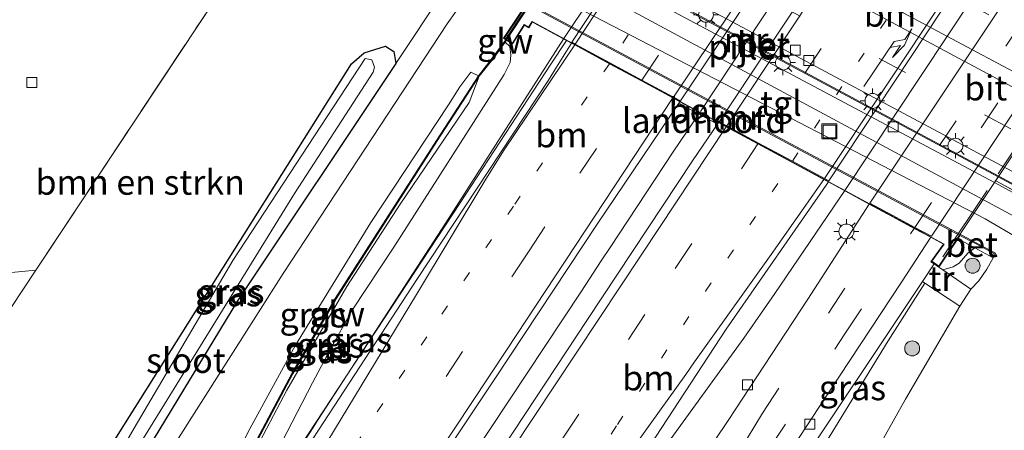
# Model space of a CAD drawing. Units: metres. Extents: x 90000 to 100001, y 393749 to 400001.
# Drawn here: x 91841 to 91939, y 393918 to 393959 of the extents above; entities that cross this region are included whole.
import ezdxf
from ezdxf.enums import TextEntityAlignment as Align

# ---------------------------------------------------------------- set-up
doc = ezdxf.new("R2010")
doc.units = ezdxf.units.M
for name, pattern in [('IE-TERREINAFSCHEIDING', [10, 8, -2]), ('VW-1-3_STREEP', [4, 1, -3]), ('VW-3-9_STREEP', [12, 3, -9])]:
    doc.linetypes.add(name, pattern=pattern)
doc.layers.get('0').update_dxf_attribs({"lineweight": 25})
for name, color, linetype, lineweight in [('B-ME-BV-GELEIDECONSTRUCTIE-GELEIDERAIL-L-B1', 213, 'BV-GELEIDERAIL', 18), ('B-ME-BV-GELEIDECONSTRUCTIE-GELEIDERAIL-L-B2', 213, 'BV-GELEIDERAIL', 18), ('B-ME-GR-BOMENSTRUIKEN-GV-B6', 93, 'Continuous', 18), ('B-ME-GR-BOOM-S-B1', 93, 'Continuous', 18), ('B-ME-GW-KRUINLIJN-L-B1', 93, 'Continuous', 18), ('B-ME-GW-TEENLIJN-L-B1', 93, 'Continuous', 18), ('B-ME-IE-GRASLAND-GV-B6', 93, 'Continuous', 18), ('B-ME-IE-INRICHTINGSELEMENT-S-B1', 253, 'Continuous', 18), ('B-ME-IE-MEUBILAIR_WEGMEUBILAIR-LICHTMAST-S-B1', 8, 'Continuous', 18), ('B-ME-IE-TERREINAFSCHEIDING-RASTERHEKWERK-L-B1', 8, 'IE-TERREINAFSCHEIDING', 18), ('B-ME-IE-TERREINAFSCHEIDING-RASTERHEKWERK-L-B2', 8, 'IE-TERREINAFSCHEIDING', 18), ('B-ME-KW-GELUIDSWERING-GV-B6', 8, 'Continuous', 18), ('B-ME-KW-GELUIDSWERING-GV-B7', 8, 'Continuous', 18), ('B-ME-KW-LANDHOOFD-GV-B6', 173, 'Continuous', 18), ('B-ME-KW-PIJLER-GV-B6', 173, 'Continuous', 18), ('B-ME-KW-SCHERM-L-B1', 8, 'Continuous', 18), ('B-ME-KW-SCHERM-L-B2', 8, 'Continuous', 18), ('B-ME-KW-VIADUCT-GV-B7', 173, 'Continuous', 18), ('B-ME-MW-MUUR-GV-B6', 8, 'IE-TERREINAFSCHEIDING-KUNSTMATIG', 18), ('B-ME-OG-BEBOUWING-GV-B6', 173, 'Continuous', 18), ('B-ME-OG-WATER-GV-B6', 153, 'Continuous', 18), ('B-ME-VH-VERH_SOORT-BETON-OVERIG-GV-B6', 8, 'IE-TERREINAFSCHEIDING-NATUURLIJK-HOUTWAL', 18), ('B-ME-VH-VERH_SOORT-BITUMEN-GV-B6', 8, 'IE-TERREINAFSCHEIDING-NATUURLIJK-HOUTWAL', 18), ('B-ME-VH-VERH_SOORT-BITUMEN-GV-B7', 8, 'Continuous', 18), ('B-ME-VH-VERH_SOORT-KLINKERS-GV-B6', 8, 'IE-TERREINAFSCHEIDING-NATUURLIJK-HOUTWAL', 18), ('B-ME-VH-VERH_SOORT-TEGELS-GV-B6', 8, 'Continuous', 18), ('B-ME-VV-KOLK-S-B1', 8, 'Continuous', 18), ('B-ME-VW-MARKERING-13STREEP-045-L-B1', 255, 'VW-1-3_STREEP', 18), ('B-ME-VW-MARKERING-13STREEP-045-L-B2', 255, 'VW-1-3_STREEP', 18), ('B-ME-VW-MARKERING-39STREEP-015-L-B1', 255, 'VW-3-9_STREEP', 18), ('B-ME-VW-MARKERING-39STREEP-015-L-B2', 255, 'VW-3-9_STREEP', 18), ('B-ME-VW-MARKERING-PIJLRE750-S-B2', 7, 'Continuous', 18), ('B-ME-VW-MARKERING-STREEP-015-L-B1', 7, 'Continuous', 18), ('B-ME-VW-MARKERING-STREEP-015-L-B2', 7, 'Continuous', 18)]:
    doc.layers.add(name, color=color, linetype=linetype, lineweight=lineweight)
doc.layers.add('B-ME-GW-INSTEEKWATERGANG-L-B1', color=10, linetype='Continuous')
doc.styles.add('NLCS-ISO', font='NLCS-ISO.TTF')
doc.linetypes.add('BV-GELEIDERAIL', pattern='A,10,-3,[108,NLCS.SHX,S=1,R=0,X=0,Y=0],-3', length=16)
doc.linetypes.add('IE-TERREINAFSCHEIDING-KUNSTMATIG', pattern='A,4,[82,NLCS.SHX,S=0.75,R=90,X=0,Y=0],4,-2', length=10)
doc.linetypes.add('IE-TERREINAFSCHEIDING-NATUURLIJK-HOUTWAL', pattern='A,7,-1.5,[67,NLCS.SHX,S=0.75,R=45,X=0,Y=0],-1.5,7,-1.5,[70,NLCS.SHX,S=0.75,R=0,X=0,Y=0],-1.5', length=20)

# ---------------------------------------------------------------- blocks, each defined once
blk = doc.blocks.new('pijlr')
for p, q in [((0, 0, 0.1), (5.45, 0, 0.1)), ((5.45, -0.75, 0.1), (4.7, 0, 0.1)), ((6.2, -0.75, 0.1), (5.45, 0, 0.1)), ((4, -0.75, 0.1), (5.45, -0.75, 0.1)), ((5.7, -1.05, 0.1), (4, -0.75, 0.1)), ((7.5, -0.75, 0.1), (5.7, -1.05, 0.1)), ((7.5, -0.75, 0.1), (6.2, -0.75, 0.1))]:
    blk.add_line(p, q)
blk = doc.blocks.new('boom')
h = blk.add_hatch(color=256)
edge = h.paths.add_edge_path()
edge.add_arc((0, 0), 0.75, 0, 360)
blk.add_circle((0, 0), 0.75)
blk = doc.blocks.new('lantaarnpaal')
for p, q in [((0, 0.75), (0, 1.25)), ((-0.75, 0), (-1.25, 0)), ((-0.884, 0.884), (-0.53, 0.53)), ((0.53, 0.53), (0.884, 0.884)), ((0.75, 0), (1.25, 0)), ((-0.53, -0.53), (-0.884, -0.884)), ((0, -0.75), (0, -1.25)), ((0.53, -0.53), (0.884, -0.884))]:
    blk.add_line(p, q)
blk.add_circle((0, 0), 0.75)
blk = doc.blocks.new('kolk')
blk.add_lwpolyline([(-0.5, -0.5), (0.5, -0.5), (0.5, 0.5), (-0.5, 0.5)], close=True)
blk = doc.blocks.new('put')
for p, q in [((0.75, 0.75), (-0.75, 0.75)), ((-0.75, 0.75), (-0.75, -0.75)), ((0.75, -0.75), (0.75, 0.75)), ((-0.75, -0.75), (0.75, -0.75))]:
    blk.add_line(p, q)
blk.add_lwpolyline([(-0.625, 0.625), (0.625, 0.625), (0.625, -0.625), (-0.625, -0.625)], close=True)

msp = doc.modelspace()

# ---------------------------------------------------------------- linework, layer by layer
at = {"layer": 'B-ME-BV-GELEIDECONSTRUCTIE-GELEIDERAIL-L-B1'}
msp.add_line((91916.367, 393931.542, 7.69), (91923.392, 393941.901, 7.754), dxfattribs=at)
for points in [[(91895.193, 393957.123, 7.819), (91889.086, 393947.627, 7.854), (91883.333, 393938.637, 7.861), (91870.526, 393918.925, 7.809), (91870.014, 393918.137, 7.806), (91866.862, 393913.285, 7.786), (91848.866, 393885.223, 7.642), (91833.795, 393861.666, 7.491)], [(91896.9419, 393931.7929, 7.91), (91898.9286, 393934.8216, 7.9299), (91899.8449, 393936.1838, 7.939), (91906.1593, 393945.7768, 7.9892), (91908.8368, 393949.6996, 8.01)], [(91873.7578, 393896.9187, 7.672), (91887.8329, 393918.0218, 7.823), (91896.9419, 393931.7929, 7.91)], [(91916.367, 393931.542, 7.69), (91913.238, 393927.062, 7.729), (91902.295, 393912.005, 7.729), (91890.783, 393895.685, 7.743), (91877.886, 393877.014, 7.563), (91866.495, 393860.524, 7.49), (91853.977, 393841.662, 7.464), (91839.973, 393820.563, 7.335), (91827.119, 393801.18, 7.3), (91815.516, 393783.849, 7.185)]]:
    msp.add_polyline3d(points, dxfattribs=at)
at = {"layer": 'B-ME-BV-GELEIDECONSTRUCTIE-GELEIDERAIL-L-B2'}
for p, q in [((91914.832, 393986.641, 8.063), (91895.193, 393957.123, 7.819)), ((91928.3874, 393979.3049, 8.274), (91908.8955, 393949.7906, 8.01)), ((91923.392, 393941.901, 7.754), (91943.071, 393971.486, 7.944))]:
    msp.add_line(p, q, dxfattribs=at)
at = {"layer": 'B-ME-GR-BOMENSTRUIKEN-GV-B6'}
for points in [[(91835.785, 393988.038, 4.647), (91867.053, 393970.706, 4.65), (91876.205, 393970.327, 4.697), (91884.303, 393965.765, 4.593), (91883.221, 393962.025, 4.539), (91878.321, 393954.626, 4.497), (91878.113, 393955.835, 4.503), (91877.269, 393956.359, 4.413), (91875.137, 393955.695, 4.536), (91873.869, 393954.578, 4.521), (91850.431, 393917.405, 4.647), (91845.191, 393908.961, 4.809), (91845.408, 393908.241, 4.86), (91845.873, 393907.769, 4.869), (91846.634, 393907.242, 4.692), (91844.387, 393903.585, 4.692), (91840.731, 393905.412, 4.658), (91841.639, 393907.274, 4.658), (91828.641, 393913.399, 4.571)], [(91834.588, 393922.459, 4.667), (91842.173, 393933.896, 4.739), (91862.663, 393964.795, 4.667), (91841.401, 393974.669, 4.626), (91842.956, 393977.902, 4.598), (91832.34, 393983.008, 4.688)]]:
    msp.add_polyline3d(points, dxfattribs=at)
at = {"layer": 'B-ME-GW-INSTEEKWATERGANG-L-B1'}
msp.add_polyline3d([(91846.634, 393907.242, 4.692), (91845.873, 393907.769, 4.869), (91845.408, 393908.241, 4.86), (91845.191, 393908.961, 4.809), (91850.431, 393917.405, 4.647), (91873.869, 393954.578, 4.521), (91875.137, 393955.695, 4.536), (91877.269, 393956.359, 4.413), (91878.113, 393955.835, 4.503), (91878.321, 393954.626, 4.497), (91862.432, 393930.829, 4.596), (91850.342, 393910.938, 4.833), (91848.292, 393907.412, 4.908), (91847.77, 393907.165, 4.908), (91846.634, 393907.242, 4.692)], dxfattribs=at)
at = {"layer": 'B-ME-GW-KRUINLIJN-L-B1'}
for points in [[(91886.613, 393953.396, 8.634), (91885.852, 393953.753, 8.537), (91884.747, 393952.268, 8.236), (91883.603, 393950.476, 8.295), (91875.794, 393938.669, 8.255), (91868.24, 393926.374, 8.282), (91863.666, 393917.986, 8.2), (91854.597, 393899.932, 8.198), (91854.381, 393898.291, 8.09)], [(91867.375, 393921.863, 8.55), (91873.411, 393932.271, 8.606), (91878.754, 393940.5, 8.606), (91885.687, 393950.716, 8.549), (91886.694, 393953.338, 8.695)], [(91933.231, 393933.914, 6.5), (91934.256, 393934.242, 6.191), (91934.86, 393934.595, 6.041), (91935.722, 393935.596, 6.041), (91936.437, 393936.144, 5.748)], [(91931.426, 393932.587, 7.16), (91927.747, 393926.799, 7.127), (91919.16, 393912.839, 6.826), (91918.41, 393911.675, 5.92)], [(91854.482, 393898.266, 8.151), (91855.054, 393898.638, 8.231), (91856.539, 393901.28, 8.306), (91860.631, 393909.043, 8.405), (91867.375, 393921.863, 8.55)]]:
    msp.add_polyline3d(points, dxfattribs=at)
at = {"layer": 'B-ME-GW-TEENLIJN-L-B1'}
for points in [[(91886.204, 393961.948, 4.607), (91885.259, 393960.953, 4.667), (91884.385, 393959.873, 4.736), (91883.476, 393958.583, 4.736), (91867.004, 393933.57, 4.736), (91855.811, 393915.94, 5.228), (91854.673, 393913.739, 5.246), (91854.344, 393912.913, 5.07), (91852.672, 393908.713, 4.949), (91850.832, 393904.286, 5.231)], [(91889.301, 393956.773, 7.227), (91889.77, 393956.331, 7.239), (91889.874, 393955.464, 7.239), (91889.783, 393954.707, 7.218)], [(91889.783, 393954.707, 7.218), (91889.199, 393953.529, 7.17), (91878.125, 393936.199, 7.158), (91873.949, 393929.87, 7.14), (91871.697, 393925.86, 7.107), (91869.952, 393922.601, 7.095), (91865.324, 393913.691, 7.065), (91855.683, 393896.996, 6.978)], [(91938.284, 393935.132, 4.712), (91937.635, 393933.997, 4.674), (91936.827, 393932.825, 4.714), (91936.048, 393931.987, 4.649)], [(91923.252, 393884.119, 4.706), (91921.051, 393883.493, 4.793), (91919.593, 393883.401, 4.874), (91916.807, 393883.72, 4.926), (91913.619, 393885.601, 5.056), (91911.965, 393888.088, 5.076), (91911.929, 393891.587, 5.072), (91912.739, 393895.135, 5.103), (91915.2, 393899.63, 5.097), (91918.282, 393903.777, 4.971), (91924.222, 393911.604, 4.949), (91929.466, 393920.971, 4.709), (91934.926, 393930.283, 4.637)]]:
    msp.add_polyline3d(points, dxfattribs=at)
at = {"layer": 'B-ME-IE-GRASLAND-GV-B6'}
for points in [[(91839.547, 393881.542, 4.67), (91842.897, 393887.938, 4.688), (91846.349, 393894.923, 4.625), (91848.491, 393899.337, 4.661), (91848.658, 393900.605, 4.661), (91848.454, 393901.227, 4.661), (91847.815, 393901.872, 4.661), (91844.387, 393903.585, 4.692), (91846.634, 393907.242, 4.692), (91847.77, 393907.165, 4.908), (91848.292, 393907.412, 4.908), (91850.342, 393910.938, 4.833), (91862.432, 393930.829, 4.596), (91878.321, 393954.626, 4.497), (91883.221, 393962.025, 4.539), (91884.303, 393965.765, 4.593), (91876.205, 393970.327, 4.697), (91867.053, 393970.706, 4.65), (91835.785, 393988.038, 4.647)], [(91924.222, 393911.604, 4.949), (91929.466, 393920.971, 4.709), (91934.926, 393930.283, 4.637), (91936.048, 393931.987, 4.649), (91936.827, 393932.825, 4.714), (91937.635, 393933.997, 4.674), (91938.284, 393935.132, 4.712), (91938.476, 393935.501, 4.674), (91938.523, 393935.589, 4.744), (91889.725, 393961.662, 4.61)], [(91892.568, 393962.32, 4.479), (91937.487, 393939.054, 4.486), (91945.252, 393934.501, 4.51)], [(91884.385, 393959.873, 4.736), (91883.476, 393958.583, 4.736), (91867.004, 393933.57, 4.736), (91855.811, 393915.94, 5.228), (91854.673, 393913.739, 5.246), (91854.344, 393912.913, 5.07), (91852.672, 393908.713, 4.949), (91850.832, 393904.286, 5.231), (91848.767, 393899.069, 4.812), (91848.386, 393898.248, 4.811), (91844.867, 393891.579, 4.815), (91839.723, 393881.255, 4.808)], [(91855.811, 393915.94, 5.228), (91867.004, 393933.57, 4.736), (91883.476, 393958.583, 4.736), (91884.385, 393959.873, 4.736)], [(91891.28, 393960.357, 6.281), (91889.141, 393957.144, 7.144), (91889.354, 393957.006, 7.203)], [(91889.443, 393956.957, 7.258), (91890.043, 393956.581, 7.108), (91891.228, 393958.456, 7.207), (91891.66, 393958.2, 7.042), (91892.009, 393958.78, 6.953), (91892.156, 393958.704, 7.028), (91895.442, 393956.932, 7.062), (91893.867, 393954.564, 7.066), (91884.775, 393940.65, 7.071), (91867.199, 393913.938, 7.011)], [(91889.354, 393957.006, 7.203), (91889.22, 393956.832, 7.166), (91887.998, 393955.142, 7.793), (91886.613, 393953.396, 8.634), (91885.852, 393953.753, 8.537), (91884.747, 393952.268, 8.236), (91883.603, 393950.476, 8.295), (91875.794, 393938.669, 8.255), (91868.24, 393926.374, 8.282), (91863.666, 393917.986, 8.2), (91854.597, 393899.932, 8.198)], [(91860.631, 393909.043, 8.405), (91867.375, 393921.863, 8.55), (91873.411, 393932.271, 8.606), (91878.754, 393940.5, 8.606), (91885.687, 393950.716, 8.549), (91886.694, 393953.338, 8.695), (91888.076, 393955.08, 7.854), (91889.301, 393956.773, 7.227), (91889.77, 393956.331, 7.239), (91889.874, 393955.464, 7.239), (91889.783, 393954.707, 7.218), (91889.199, 393953.529, 7.17), (91878.125, 393936.199, 7.158), (91873.949, 393929.87, 7.14), (91871.697, 393925.86, 7.107), (91869.952, 393922.601, 7.095), (91865.324, 393913.691, 7.065)], [(91865.324, 393913.691, 7.065), (91869.952, 393922.601, 7.095), (91871.697, 393925.86, 7.107), (91873.949, 393929.87, 7.14), (91878.125, 393936.199, 7.158), (91889.199, 393953.529, 7.17), (91889.783, 393954.707, 7.218), (91889.874, 393955.464, 7.239), (91889.77, 393956.331, 7.239), (91889.301, 393956.773, 7.227), (91889.443, 393956.957, 7.258)], [(91846.634, 393907.242, 4.692), (91845.873, 393907.769, 4.869), (91845.408, 393908.241, 4.86), (91845.191, 393908.961, 4.809), (91850.431, 393917.405, 4.647), (91873.869, 393954.578, 4.521), (91875.137, 393955.695, 4.536), (91877.269, 393956.359, 4.413), (91878.113, 393955.835, 4.503), (91878.321, 393954.626, 4.497), (91862.432, 393930.829, 4.596), (91850.342, 393910.938, 4.833), (91848.292, 393907.412, 4.908), (91847.77, 393907.165, 4.908), (91846.634, 393907.242, 4.692)], [(91847.362, 393909.956, 4.062), (91847.191, 393909.522, 4.062), (91846.863, 393908.401, 4.062), (91846.768, 393908.206, 4.062), (91846.844, 393907.955, 4.062), (91847.252, 393907.923, 4.062), (91847.698, 393908.154, 4.062), (91852.706, 393916.604, 4.062), (91868.152, 393941.587, 4.062), (91876.032, 393953.752, 4.062), (91876.186, 393954.264, 4.062), (91875.92, 393954.999, 4.062), (91875.249, 393955.109, 4.062), (91861.943, 393934.869, 4.062), (91852.037, 393918.048, 4.062), (91847.362, 393909.956, 4.062)], [(91886.613, 393953.396, 8.634), (91882.397, 393946.908, 8.771), (91872.227, 393931.052, 8.634), (91867.888, 393923.537, 8.561), (91860.848, 393910.294, 8.471), (91854.381, 393898.291, 8.09), (91854.597, 393899.932, 8.198), (91863.666, 393917.986, 8.2), (91868.24, 393926.374, 8.282), (91875.794, 393938.669, 8.255), (91883.603, 393950.476, 8.295), (91884.747, 393952.268, 8.236), (91885.852, 393953.753, 8.537), (91886.613, 393953.396, 8.634)], [(91854.482, 393898.266, 8.151), (91860.943, 393910.258, 8.532), (91867.982, 393923.498, 8.622), (91872.316, 393931.006, 8.695), (91882.484, 393946.857, 8.832), (91886.694, 393953.338, 8.695), (91885.687, 393950.716, 8.549), (91878.754, 393940.5, 8.606), (91873.411, 393932.271, 8.606), (91867.375, 393921.863, 8.55), (91860.631, 393909.043, 8.405), (91856.539, 393901.28, 8.306), (91855.054, 393898.638, 8.231), (91854.482, 393898.266, 8.151)], [(91906.735, 393950.637, 7.198), (91910.615, 393948.544, 7.254), (91908.15, 393944.965, 7.256), (91897.486, 393928.863, 7.2), (91884.968, 393909.888, 7.156), (91873.351, 393892.313, 7.016), (91860.162, 393872.523, 6.976), (91848.185, 393854.549, 6.938), (91835.173, 393834.976, 6.831), (91821.984, 393814.709, 6.772), (91807.454, 393792.947, 6.574), (91804.501, 393796.269, 6.541), (91814.616, 393811.305, 6.74), (91826.543, 393829.448, 6.767), (91837.554, 393846.101, 6.86), (91850.154, 393865.372, 6.985), (91863.292, 393885.188, 7.035), (91876.269, 393905.05, 7.163), (91888.248, 393923.013, 7.21), (91898.515, 393938.498, 7.299), (91906.735, 393950.637, 7.198)], [(91834.588, 393922.459, 4.667), (91801.74, 393938.047, 4.649), (91808.393, 393947.978, 4.649), (91829.174, 393938.021, 4.693), (91825.618, 393930.784, 4.641), (91834.756, 393926.294, 4.85), (91838.312, 393933.531, 4.777), (91842.173, 393933.896, 4.739), (91834.588, 393922.459, 4.667)], [(91833.459, 393812.123, 6.549), (91848.571, 393834.767, 6.573), (91862.454, 393855.923, 6.736), (91877.298, 393877.664, 6.808), (91889.477, 393895.847, 6.855), (91899.685, 393910.014, 6.929), (91911.465, 393927.969, 7.003), (91921.737, 393942.739, 7.065), (91925.85, 393940.519, 7.113), (91919.684, 393930.994, 6.8), (91911.674, 393918.813, 6.527), (91898.569, 393899.349, 6.191), (91889.911, 393886.244, 5.933), (91883.11, 393876.042, 5.675), (91873.854, 393861.969, 5.535), (91863.878, 393846.944, 5.366), (91854.509, 393832.8, 5.207), (91844.831, 393818.158, 5.187), (91831.721, 393798.505, 5.142)], [(91932.829, 393934.189, 6.996), (91934.726, 393937.044, 5.959), (91934.869, 393936.97, 5.827), (91936.437, 393936.144, 5.748), (91935.722, 393935.596, 6.041), (91934.86, 393934.595, 6.041), (91934.256, 393934.242, 6.191), (91933.231, 393933.914, 6.5), (91932.829, 393934.189, 6.996)], [(91936.437, 393936.144, 5.748), (91938.284, 393935.132, 4.712), (91937.635, 393933.997, 4.674), (91936.827, 393932.825, 4.714), (91936.048, 393931.987, 4.649), (91933.231, 393933.914, 6.5), (91934.256, 393934.242, 6.191), (91934.86, 393934.595, 6.041), (91935.722, 393935.596, 6.041), (91936.437, 393936.144, 5.748)], [(91918.41, 393911.675, 5.92), (91917.269, 393911.515, 6.501), (91916.883, 393911.459, 6.483), (91917.557, 393912.387, 6.719), (91931.172, 393932.754, 7.145), (91931.426, 393932.587, 7.16), (91927.747, 393926.799, 7.127), (91919.16, 393912.839, 6.826), (91918.41, 393911.675, 5.92)], [(91919.16, 393912.839, 6.826), (91927.747, 393926.799, 7.127), (91931.426, 393932.587, 7.16), (91934.926, 393930.283, 4.637), (91929.466, 393920.971, 4.709), (91924.222, 393911.604, 4.949)]]:
    msp.add_polyline3d(points, dxfattribs=at)
at = {"layer": 'B-ME-IE-TERREINAFSCHEIDING-RASTERHEKWERK-L-B1'}
for points in [[(91841.401, 393974.669, 4.626), (91862.663, 393964.795, 4.667), (91842.173, 393933.896, 4.739), (91834.588, 393922.459, 4.667), (91801.74, 393938.047, 4.649)], [(91938.526, 393942.861, 4.269), (91938.538, 393942.855, 4.269), (91975.568, 393922.741, 4.211)]]:
    msp.add_polyline3d(points, dxfattribs=at)
at = {"layer": 'B-ME-IE-TERREINAFSCHEIDING-RASTERHEKWERK-L-B2'}
msp.add_line((91933.238, 393935.228, 7.122), (91954.635, 393967.431, 7.265), dxfattribs=at)
at = {"layer": 'B-ME-KW-GELUIDSWERING-GV-B6'}
for points in [[(91837.131, 393870.732, 7.384), (91845.548, 393883.463, 7.622), (91849.165, 393889.205, 7.969), (91851.78, 393893.735, 7.859), (91853.112, 393895.419, 6.917), (91853.54, 393896.071, 6.931), (91853.566, 393896.138, 6.966), (91854.381, 393898.291, 8.09), (91860.848, 393910.294, 8.471), (91867.888, 393923.537, 8.561), (91872.227, 393931.052, 8.634), (91882.397, 393946.908, 8.771), (91886.613, 393953.396, 8.634), (91887.998, 393955.142, 7.793), (91889.22, 393956.832, 7.166), (91889.354, 393957.006, 7.203)], [(91889.354, 393957.006, 7.203), (91889.443, 393956.957, 7.258), (91889.301, 393956.773, 7.227), (91888.076, 393955.08, 7.854), (91886.694, 393953.338, 8.695), (91882.484, 393946.857, 8.832), (91872.316, 393931.006, 8.695), (91867.982, 393923.498, 8.622), (91860.943, 393910.258, 8.532), (91854.482, 393898.266, 8.151), (91853.646, 393896.058, 6.992), (91853.188, 393895.353, 6.978), (91851.865, 393893.68, 7.92), (91849.255, 393889.16, 8.03), (91845.634, 393883.41, 7.683), (91837.217, 393870.68, 7.445)]]:
    msp.add_polyline3d(points, dxfattribs=at)
at = {"layer": 'B-ME-KW-GELUIDSWERING-GV-B7'}
msp.add_polyline3d([(91911.725, 393990.817, 7.41), (91911.809, 393990.761, 7.41), (91889.494, 393957.084, 7.95), (91889.41, 393957.14, 7.95), (91911.725, 393990.817, 7.41)], dxfattribs=at)
at = {"layer": 'B-ME-KW-LANDHOOFD-GV-B6'}
for points in [[(91891.45, 393960.613, 6.212), (91934.951, 393937.384, 5.836), (91934.726, 393937.044, 5.959), (91932.829, 393934.189, 6.996), (91932.347, 393934.519, 7.157), (91932.026, 393934.737, 6.981), (91933.295, 393936.502, 7.028), (91932.014, 393937.193, 6.924), (91930.363, 393938.084, 6.974), (91928.143, 393939.282, 7.043), (91925.85, 393940.519, 7.113), (91921.737, 393942.739, 7.065), (91921.288, 393942.981, 7.092), (91918.074, 393944.715, 7.145), (91914.663, 393946.556, 7.201), (91911.482, 393948.272, 7.253), (91910.714, 393948.687, 7.254), (91906.832, 393950.781, 7.197), (91906.127, 393951.162, 7.189), (91902.966, 393952.868, 7.261), (91899.752, 393954.602, 7.113), (91896.273, 393956.479, 7.071), (91895.94, 393956.659, 7.068), (91895.442, 393956.932, 7.062), (91892.156, 393958.704, 7.028), (91892.009, 393958.78, 6.953), (91891.66, 393958.2, 7.042), (91891.228, 393958.456, 7.207), (91890.043, 393956.581, 7.108), (91889.443, 393956.957, 7.258), (91889.354, 393957.006, 7.203)], [(91889.354, 393957.006, 7.203), (91889.141, 393957.144, 7.144), (91891.28, 393960.357, 6.281)]]:
    msp.add_polyline3d(points, dxfattribs=at)
at = {"layer": 'B-ME-KW-PIJLER-GV-B6'}
for points in [[(91943.642, 393950.437, 2.406), (91934.381, 393955.374, 2.274), (91925.329, 393960.229, 2.19), (91917.684, 393964.283, 2.212), (91908.087, 393969.422, 2.349), (91900.101, 393973.713, 2.53), (91900.901, 393974.916, 2.546), (91908.798, 393970.71, 2.346), (91918.475, 393965.494, 2.198), (91925.868, 393961.54, 2.193), (91935.139, 393956.569, 2.279), (91944.45, 393951.625, 2.41), (91943.642, 393950.437, 2.406)], [(91895.356, 393966.526, 4.486), (91938.788, 393943.245, 4.466), (91938.526, 393942.861, 4.269), (91938.414, 393942.697, 4.451), (91894.837, 393965.899, 4.483), (91895.05, 393966.157, 4.368), (91895.356, 393966.526, 4.486)]]:
    msp.add_polyline3d(points, dxfattribs=at)
at = {"layer": 'B-ME-KW-SCHERM-L-B1'}
msp.add_line((91889.342, 393956.916, 11.646), (91889.26, 393956.803, 11.646), dxfattribs=at)
msp.add_polyline3d([(91889.26, 393956.803, 11.646), (91888.037, 393955.111, 11.646), (91886.653, 393953.367, 11.481), (91878.753, 393941.135, 11.531), (91872.271, 393931.029, 10.632), (91867.934, 393923.517, 10.799), (91860.895, 393910.276, 10.99), (91854.431, 393898.279, 10.949), (91853.593, 393896.064, 11.048)], dxfattribs=at)
at = {"layer": 'B-ME-KW-SCHERM-L-B2'}
msp.add_line((91911.767, 393990.789, 7.506), (91889.452, 393957.112, 11.646), dxfattribs=at)
at = {"layer": 'B-ME-KW-VIADUCT-GV-B7'}
msp.add_polyline3d([(91890.028, 393956.649, 7.108), (91889.211, 393957.159, 7.091), (91911.695, 393990.941, 7.408), (91912.156, 393990.652, 7.412), (91911.23, 393989.226, 7.42), (91911.67, 393988.941, 7.334), (91911.394, 393988.49, 7.271), (91951.712, 393966.848, 7.144), (91952.295, 393967.711, 7.174), (91953.666, 393966.789, 7.253), (91954.609, 393968.096, 7.233), (91955.069, 393967.764, 7.238), (91932.836, 393934.29, 6.985), (91932.131, 393934.798, 6.981), (91933.365, 393936.52, 7.028), (91891.99, 393958.846, 6.953), (91891.643, 393958.268, 7.042), (91891.211, 393958.524, 7.207), (91890.028, 393956.649, 7.108)], dxfattribs=at)
at = {"layer": 'B-ME-MW-MUUR-GV-B6'}
for points in [[(91889.548, 393969.749, 2.651), (91939.204, 393943.135, 2.289), (91963.819, 393929.913, 2.973), (91963.918, 393930.098, 2.984), (91964.082, 393930.437, 3.082), (91964.751, 393930.084, 3.06), (91964.505, 393929.544, 2.992), (91975.958, 393923.392, 3.31), (91975.907, 393923.305, 4.353), (91964.458, 393929.455, 4.382), (91964.366, 393929.505, 4.382), (91964.621, 393930.04, 4.03), (91964.127, 393930.3, 4.03), (91963.871, 393929.771, 4.383), (91963.779, 393929.82, 4.383), (91938.788, 393943.245, 4.466), (91895.356, 393966.526, 4.486)], [(91934.951, 393937.384, 5.836), (91891.45, 393960.613, 6.212), (91889.678, 393961.574, 6.212), (91887.161, 393962.908, 6.212), (91887.207, 393962.997, 4.582), (91889.725, 393961.662, 4.61), (91938.523, 393935.589, 4.744), (91938.476, 393935.501, 4.674), (91936.441, 393936.588, 5.862), (91934.951, 393937.384, 5.836)]]:
    msp.add_polyline3d(points, dxfattribs=at)
at = {"layer": 'B-ME-OG-BEBOUWING-GV-B6'}
msp.add_polyline3d([(91932.829, 393934.189, 6.996), (91933.231, 393933.914, 6.5), (91936.048, 393931.987, 4.649), (91934.926, 393930.283, 4.637), (91931.426, 393932.587, 7.16), (91931.172, 393932.754, 7.145), (91932.347, 393934.519, 7.157), (91932.829, 393934.189, 6.996)], dxfattribs=at)
at = {"layer": 'B-ME-OG-WATER-GV-B6'}
msp.add_polyline3d([(91847.698, 393908.154, 4.062), (91847.252, 393907.923, 4.062), (91846.844, 393907.955, 4.062), (91846.768, 393908.206, 4.062), (91846.863, 393908.401, 4.062), (91847.191, 393909.522, 4.062), (91847.362, 393909.956, 4.062), (91852.037, 393918.048, 4.062), (91861.943, 393934.869, 4.062), (91875.249, 393955.109, 4.062), (91875.92, 393954.999, 4.062), (91876.186, 393954.264, 4.062), (91876.032, 393953.752, 4.062), (91868.152, 393941.587, 4.062), (91852.706, 393916.604, 4.062), (91847.698, 393908.154, 4.062)], dxfattribs=at)
at = {"layer": 'B-ME-VH-VERH_SOORT-BETON-OVERIG-GV-B6'}
for points in [[(91976.524, 393924.331, 3.402), (91975.958, 393923.392, 3.31), (91964.505, 393929.544, 2.992), (91964.751, 393930.084, 3.06), (91964.082, 393930.437, 3.082), (91963.918, 393930.098, 2.984), (91963.819, 393929.913, 2.973), (91939.204, 393943.135, 2.289), (91889.548, 393969.749, 2.651), (91874.948, 393977.509, 3.001), (91875.226, 393977.938, 2.989), (91874.647, 393978.276, 3.048), (91874.387, 393977.807, 3.014), (91873.852, 393978.092, 3.027), (91855.737, 393987.82, 3.69), (91841.002, 393995.68, 3.975), (91841.605, 393996.548, 3.888), (91852.215, 393990.82, 3.624), (91869.977, 393981.276, 3.2), (91884.441, 393973.561, 2.688), (91940.671, 393943.541, 2.29), (91957.051, 393934.713, 2.778), (91970.202, 393927.724, 3.195), (91976.524, 393924.331, 3.402)], [(91833.479, 393861.216, 6.746), (91851.817, 393889.688, 6.864), (91854.679, 393894.201, 6.873), (91854.84, 393894.454, 6.873), (91855.205, 393895.029, 6.895), (91855.376, 393895.299, 6.906), (91867.199, 393913.938, 7.011), (91884.775, 393940.65, 7.071), (91893.867, 393954.564, 7.066), (91895.442, 393956.932, 7.062), (91895.94, 393956.659, 7.068)], [(91895.94, 393956.659, 7.068), (91894.44, 393954.257, 7.101), (91893.631, 393952.957, 7.103), (91880.477, 393933.061, 7.005), (91869.501, 393916.231, 6.956), (91856.301, 393895.556, 6.871), (91851.885, 393888.624, 6.854), (91839.823, 393869.675, 6.766)], [(91906.832, 393950.781, 7.197), (91910.714, 393948.687, 7.254), (91910.615, 393948.544, 7.254), (91906.735, 393950.637, 7.198), (91906.832, 393950.781, 7.197)], [(91938.526, 393942.861, 4.269), (91938.538, 393942.855, 4.269), (91975.568, 393922.741, 4.211), (91975.46, 393922.561, 4.46), (91938.414, 393942.697, 4.451), (91938.526, 393942.861, 4.269)], [(91938.526, 393942.861, 4.269), (91938.788, 393943.245, 4.466), (91963.779, 393929.82, 4.383), (91963.871, 393929.771, 4.383), (91964.127, 393930.3, 4.03), (91964.621, 393930.04, 4.03), (91964.366, 393929.505, 4.382), (91964.458, 393929.455, 4.382), (91975.907, 393923.305, 4.353), (91975.568, 393922.741, 4.211), (91938.538, 393942.855, 4.269), (91938.526, 393942.861, 4.269)], [(91934.726, 393937.044, 5.959), (91934.951, 393937.384, 5.836), (91936.441, 393936.588, 5.862), (91938.476, 393935.501, 4.674), (91938.284, 393935.132, 4.712), (91936.437, 393936.144, 5.748), (91934.869, 393936.97, 5.827), (91934.726, 393937.044, 5.959)]]:
    msp.add_polyline3d(points, dxfattribs=at)
at = {"layer": 'B-ME-VH-VERH_SOORT-BITUMEN-GV-B6'}
for points in [[(91981.159, 393932.041, 3.46), (91974.221, 393935.747, 3.253), (91958.159, 393944.354, 2.803), (91944.45, 393951.625, 2.41), (91935.139, 393956.569, 2.279), (91925.868, 393961.54, 2.193), (91918.475, 393965.494, 2.198), (91908.798, 393970.71, 2.346), (91900.901, 393974.916, 2.546), (91893.351, 393978.939, 2.75), (91870.831, 393990.946, 3.383), (91846.608, 394003.865, 4.142), (91848.841, 394007.13, 3.998), (91850.973, 394010.248, 4.061), (91866.085, 394002.128, 3.463), (91886.344, 393991.264, 2.889), (91902.497, 393982.712, 2.436), (91948.961, 393957.861, 2.256), (91969.339, 393946.881, 2.866), (91985.042, 393938.492, 3.456), (91983.074, 393935.221, 3.374), (91981.159, 393932.041, 3.46)], [(91976.524, 393924.331, 3.402), (91970.202, 393927.724, 3.195), (91957.051, 393934.713, 2.778), (91940.671, 393943.541, 2.29), (91884.441, 393973.561, 2.688), (91869.977, 393981.276, 3.2), (91852.215, 393990.82, 3.624), (91841.605, 393996.548, 3.888), (91843.67, 393999.569, 4.019), (91845.867, 394002.781, 4.148), (91860.682, 393994.882, 3.686), (91875.015, 393987.19, 3.233), (91891.893, 393978.104, 2.776), (91900.101, 393973.713, 2.53), (91908.087, 393969.422, 2.349), (91917.684, 393964.283, 2.212), (91925.329, 393960.229, 2.19), (91934.381, 393955.374, 2.274), (91943.642, 393950.437, 2.406), (91957.54, 393943.052, 2.765), (91980.391, 393930.76, 3.521), (91978.473, 393927.571, 3.362), (91976.524, 393924.331, 3.402)], [(91895.94, 393956.659, 7.068), (91896.273, 393956.479, 7.071), (91899.752, 393954.602, 7.113), (91902.966, 393952.868, 7.261), (91906.127, 393951.162, 7.189), (91906.832, 393950.781, 7.197), (91906.735, 393950.637, 7.198), (91898.515, 393938.498, 7.299), (91888.248, 393923.013, 7.21), (91876.269, 393905.05, 7.163), (91863.292, 393885.188, 7.035), (91850.154, 393865.372, 6.985), (91837.554, 393846.101, 6.86)], [(91839.823, 393869.675, 6.766), (91851.885, 393888.624, 6.854), (91856.301, 393895.556, 6.871), (91869.501, 393916.231, 6.956), (91880.477, 393933.061, 7.005), (91893.631, 393952.957, 7.103), (91894.44, 393954.257, 7.101), (91895.94, 393956.659, 7.068)], [(91910.615, 393948.544, 7.254), (91910.714, 393948.687, 7.254), (91911.482, 393948.272, 7.253), (91914.663, 393946.556, 7.201), (91918.074, 393944.715, 7.145), (91921.288, 393942.981, 7.092), (91921.737, 393942.739, 7.065), (91911.465, 393927.969, 7.003), (91899.685, 393910.014, 6.929), (91889.477, 393895.847, 6.855), (91877.298, 393877.664, 6.808), (91862.454, 393855.923, 6.736), (91848.571, 393834.767, 6.573), (91833.459, 393812.123, 6.549)], [(91835.173, 393834.976, 6.831), (91848.185, 393854.549, 6.938), (91860.162, 393872.523, 6.976), (91873.351, 393892.313, 7.016), (91884.968, 393909.888, 7.156), (91897.486, 393928.863, 7.2), (91908.15, 393944.965, 7.256), (91910.615, 393948.544, 7.254)], [(91898.569, 393899.349, 6.191), (91911.674, 393918.813, 6.527), (91919.684, 393930.994, 6.8), (91925.85, 393940.519, 7.113), (91928.143, 393939.282, 7.043), (91930.363, 393938.084, 6.974), (91932.014, 393937.193, 6.924), (91929.074, 393932.695, 6.813), (91920.766, 393920.129, 6.672), (91915.116, 393911.491, 6.499)]]:
    msp.add_polyline3d(points, dxfattribs=at)
at = {"layer": 'B-ME-VH-VERH_SOORT-BITUMEN-GV-B7'}
for points in [[(91906.9, 393950.866, 7.282), (91906.184, 393951.252, 7.189), (91903.028, 393952.953, 7.151), (91899.807, 393954.689, 7.113), (91896.321, 393956.568, 7.071), (91895.995, 393956.743, 7.068), (91915.465, 393986.24, 7.341), (91915.814, 393986.052, 7.346), (91919.228, 393984.218, 7.396), (91922.628, 393982.394, 7.446), (91925.818, 393980.683, 7.493), (91926.534, 393980.299, 7.482), (91906.9, 393950.866, 7.282)], [(91941.332, 393972.361, 7.284), (91921.791, 393942.841, 7.084), (91921.357, 393943.075, 7.093), (91918.122, 393944.819, 7.145), (91914.73, 393946.647, 7.2), (91911.535, 393948.368, 7.253), (91910.778, 393948.776, 7.243), (91930.371, 393978.241, 7.524), (91931.091, 393977.854, 7.413), (91934.306, 393976.13, 7.365), (91937.722, 393974.298, 7.313), (91940.957, 393972.562, 7.265), (91941.332, 393972.361, 7.284)], [(91925.911, 393940.621, 7.111), (91945.561, 393970.092, 7.205), (91947.867, 393968.855, 7.182), (91950.103, 393967.656, 7.16), (91951.647, 393966.826, 7.144), (91932.075, 393937.299, 6.924), (91930.43, 393938.185, 6.975), (91928.224, 393939.374, 7.043), (91925.911, 393940.621, 7.111)]]:
    msp.add_polyline3d(points, dxfattribs=at)
at = {"layer": 'B-ME-VH-VERH_SOORT-KLINKERS-GV-B6'}
msp.add_polyline3d([(91894.837, 393965.899, 4.483), (91938.414, 393942.697, 4.451), (91975.46, 393922.561, 4.46), (91974.508, 393920.978, 4.457), (91958.501, 393929.521, 4.451), (91939.985, 393939.509, 4.477), (91886.136, 393968.455, 4.451), (91885.022, 393968.795, 4.463), (91883.011, 393969.946, 4.439), (91839.361, 393993.268, 4.349), (91840.507, 393994.943, 4.4), (91854.442, 393987.479, 4.313), (91869.375, 393979.515, 4.283), (91885.984, 393970.44, 4.304), (91894.837, 393965.899, 4.483)], dxfattribs=at)
at = {"layer": 'B-ME-VH-VERH_SOORT-TEGELS-GV-B6'}
for points in [[(91973.852, 393919.887, 4.495), (91971.2, 393921.226, 4.537), (91946.752, 393934.511, 4.49), (91945.252, 393934.501, 4.51), (91937.487, 393939.054, 4.486), (91892.568, 393962.32, 4.479), (91881.898, 393968.091, 4.514), (91861.218, 393979.19, 4.526), (91838.143, 393991.487, 4.469), (91839.361, 393993.268, 4.349), (91883.011, 393969.946, 4.439), (91885.022, 393968.795, 4.463), (91886.136, 393968.455, 4.451), (91939.985, 393939.509, 4.477), (91958.501, 393929.521, 4.451), (91974.508, 393920.978, 4.457), (91973.852, 393919.887, 4.495)], [(91838.312, 393933.531, 4.777), (91829.174, 393938.021, 4.693), (91808.393, 393947.978, 4.649), (91809.74, 393949.948, 4.616), (91822.315, 393944.04, 4.7), (91823.335, 393946.207, 4.578), (91826.67, 393953.14, 4.635), (91815.612, 393958.46, 4.664), (91815.73, 393958.705, 4.664), (91825.985, 393973.711, 4.661), (91838.131, 393967.868, 4.683), (91841.401, 393974.669, 4.626), (91862.663, 393964.795, 4.667), (91842.173, 393933.896, 4.739), (91838.312, 393933.531, 4.777)], [(91915.116, 393911.491, 6.499), (91920.766, 393920.129, 6.672), (91929.074, 393932.695, 6.813), (91932.014, 393937.193, 6.924)], [(91932.014, 393937.193, 6.924), (91933.295, 393936.502, 7.028), (91932.026, 393934.737, 6.981), (91932.347, 393934.519, 7.157), (91931.172, 393932.754, 7.145), (91917.557, 393912.387, 6.719)]]:
    msp.add_polyline3d(points, dxfattribs=at)
at = {"layer": 'B-ME-VW-MARKERING-13STREEP-045-L-B1'}
msp.add_line((91899.752, 393954.602, 7.113), (91890.128, 393940.317, 7.129), dxfattribs=at)
for points in [[(91886.661, 393897.457, 7.057), (91900.556, 393918.41, 7.073), (91909.417, 393931.783, 7.076), (91918.074, 393944.715, 7.145)], [(91890.128, 393940.317, 7.129), (91881.422, 393927.208, 7.106), (91870.283, 393910.364, 7.061), (91859.172, 393893.601, 6.968), (91845.229, 393872.529, 6.797)]]:
    msp.add_polyline3d(points, dxfattribs=at)
at = {"layer": 'B-ME-VW-MARKERING-13STREEP-045-L-B2'}
for p, q in [((91919.228, 393984.218, 7.396), (91899.807, 393954.689, 7.113)), ((91918.122, 393944.819, 7.145), (91937.722, 393974.298, 7.313))]:
    msp.add_line(p, q, dxfattribs=at)
at = {"layer": 'B-ME-VW-MARKERING-39STREEP-015-L-B1'}
for points in [[(91983.074, 393935.221, 3.374), (91969.283, 393942.684, 2.999), (91948.431, 393953.865, 2.382), (91889.755, 393985.178, 2.832), (91866.668, 393997.509, 3.482), (91848.841, 394007.13, 3.998)], [(91843.67, 393999.569, 4.019), (91858.831, 393991.509, 3.566), (91895.082, 393972.109, 2.556), (91950.986, 393942.213, 2.622), (91978.473, 393927.571, 3.362)], [(91891.628, 393935.747, 7.214), (91896.804, 393943.607, 7.155), (91902.966, 393952.868, 7.261)], [(91914.663, 393946.556, 7.201), (91903.319, 393929.454, 7.189), (91890.346, 393909.893, 7.131)], [(91854.014, 393822.866, 5.304), (91865.484, 393840.332, 5.366), (91878.591, 393860.262, 5.646), (91888.246, 393875.195, 5.834), (91892.517, 393881.997, 5.99), (91901.033, 393895.65, 6.243), (91903.093, 393899.34, 6.348), (91907.365, 393906.761, 6.434), (91915.129, 393919.558, 6.626), (91928.143, 393939.282, 7.043)], [(91913.749, 393912.819, 6.6), (91915.769, 393915.948, 6.585), (91923.401, 393927.509, 6.789), (91930.363, 393938.084, 6.974)], [(91891.628, 393935.747, 7.214), (91877.057, 393913.709, 7.128), (91857.258, 393883.813, 6.998), (91832.418, 393846.402, 6.806), (91812.635, 393816.585, 6.724), (91801.392, 393799.765, 6.598)]]:
    msp.add_polyline3d(points, dxfattribs=at)
at = {"layer": 'B-ME-VW-MARKERING-39STREEP-015-L-B2'}
for p, q in [((91903.028, 393952.953, 7.151), (91922.628, 393982.394, 7.446)), ((91934.306, 393976.13, 7.365), (91914.73, 393946.647, 7.2)), ((91947.867, 393968.855, 7.182), (91928.224, 393939.374, 7.043)), ((91930.43, 393938.185, 6.975), (91950.103, 393967.656, 7.16))]:
    msp.add_line(p, q, dxfattribs=at)
at = {"layer": 'B-ME-VW-MARKERING-STREEP-015-L-B1'}
msp.add_line((91889.431, 393925.872, 7.175), (91906.127, 393951.162, 7.189), dxfattribs=at)
for points in [[(91880.405, 393931.458, 7.003), (91887.26, 393942.855, 6.907), (91889.122, 393945.865, 6.978), (91896.273, 393956.479, 7.071)], [(91889.956, 393915.845, 7.185), (91903.014, 393935.5, 7.203), (91911.482, 393948.272, 7.253)], [(91907.418, 393923.431, 7.001), (91908.313, 393924.697, 6.979), (91915.994, 393935.481, 6.979), (91921.288, 393942.981, 7.092)], [(91798.738, 393802.751, 6.475), (91804.58, 393811.018, 6.581), (91823.157, 393839.015, 6.615), (91838.311, 393861.872, 6.8), (91847.078, 393876.686, 6.866), (91856.479, 393892.096, 6.902), (91868.721, 393912.205, 6.965), (91880.405, 393931.458, 7.003)], [(91803.876, 393796.972, 6.514), (91813.906, 393811.827, 6.767), (91833.903, 393842.067, 6.843), (91853.658, 393871.874, 6.961), (91870.403, 393897.155, 7.075), (91889.431, 393925.872, 7.175)], [(91907.418, 393923.431, 7.001), (91903.865, 393918.446, 6.981), (91888.212, 393896.57, 6.956), (91874.901, 393877.874, 6.896), (91860.014, 393856.916, 6.824), (91849.687, 393841.322, 6.72), (91833.126, 393816.436, 6.675)]]:
    msp.add_polyline3d(points, dxfattribs=at)
at = {"layer": 'B-ME-VW-MARKERING-STREEP-015-L-B2'}
for p, q in [((91896.321, 393956.568, 7.071), (91915.814, 393986.052, 7.346)), ((91911.535, 393948.368, 7.253), (91931.091, 393977.854, 7.413)), ((91940.957, 393972.562, 7.265), (91921.357, 393943.075, 7.093))]:
    msp.add_line(p, q, dxfattribs=at)
msp.add_polyline3d([(91925.818, 393980.683, 7.493), (91917.984, 393968.826, 7.336), (91906.184, 393951.252, 7.189)], dxfattribs=at)

# ---------------------------------------------------------------- block references
at = {"layer": 'B-ME-GR-BOOM-S-B1', "rotation": 90}
for p in [(91936.213, 393934.341, 5.608), (91930.151, 393926.049, 5.487)]:
    msp.add_blockref('boom', p, dxfattribs=at)
at = {"layer": 'B-ME-IE-INRICHTINGSELEMENT-S-B1', "rotation": 90}
msp.add_blockref('put', (91921.849, 393947.807, 4.427), dxfattribs=at)
at = {"layer": 'B-ME-IE-MEUBILAIR_WEGMEUBILAIR-LICHTMAST-S-B1', "rotation": 90}
for p in [(91909.454, 393959.504, 6.627), (91917.181, 393954.711, 6.644), (91926.168, 393950.868, 6.51), (91934.496, 393946.377, 6.371), (91923.547, 393937.774, 7.289)]:
    msp.add_blockref('lantaarnpaal', p, dxfattribs=at)
at = {"layer": 'B-ME-VV-KOLK-S-B1', "rotation": 90}
for p in [(91918.423, 393955.945, 2.067), (91919.774, 393954.92, 2.062), (91841.769, 393952.709, 4.697), (91928.231, 393948.275, 4.306), (91913.628, 393922.405, 6.834), (91919.87, 393918.44, 6.837)]:
    msp.add_blockref('kolk', p, dxfattribs=at)
at = {"layer": 'B-ME-VW-MARKERING-PIJLRE750-S-B2', "rotation": 56}
msp.add_blockref('pijlr', (91925.311, 393952.313, 7.174), dxfattribs=at)

# ---------------------------------------------------------------- texts
at = {"layer": 'B-ME-GR-BOMENSTRUIKEN-GV-B6', "ltscale": 0.2, "style": 'NLCS-ISO'}
msp.add_text('bmn en strkn', height=2.5, dxfattribs=at).set_placement((91852.6581, 393942.7093), align=Align.MIDDLE_CENTER)
at = {"layer": 'B-ME-IE-GRASLAND-GV-B6', "ltscale": 0.2, "style": 'NLCS-ISO'}
for p in [(91861.477, 393931.516), (91861.756, 393931.762), (91870.0235, 393929.4025), (91871.76, 393926.3805), (91874.544, 393926.9045), (91870.497, 393926.022), (91870.588, 393925.802), (91924.1545, 393922.1065)]:
    msp.add_text('gras', height=2.5, dxfattribs=at).set_placement(p, align=Align.MIDDLE_CENTER)
at = {"layer": 'B-ME-KW-LANDHOOFD-GV-B6', "ltscale": 0.2, "style": 'NLCS-ISO'}
msp.add_text('landhoofd', height=2.5, dxfattribs=at).set_placement((91909.2633, 393948.9026), align=Align.MIDDLE_CENTER)
at = {"layer": 'B-ME-KW-PIJLER-GV-B6', "ltscale": 0.2, "style": 'NLCS-ISO'}
msp.add_text('pijler', height=2.5, dxfattribs=at).set_placement((91913.761, 393956.273), align=Align.MIDDLE_CENTER)
at = {"layer": 'B-ME-KW-SCHERM-L-B1', "ltscale": 0.2, "style": 'NLCS-ISO'}
for p in [(91889.301, 393956.8595), (91872.4252, 393929.509)]:
    msp.add_text('glw', height=2.5, dxfattribs=at).set_placement(p, align=Align.MIDDLE_CENTER)
at = {"layer": 'B-ME-MW-MUUR-GV-B6', "ltscale": 0.2, "style": 'NLCS-ISO'}
for p in [(91913.4902, 393956.9738), (91912.8563, 393949.22)]:
    msp.add_text('mr', height=2.5, dxfattribs=at).set_placement(p, align=Align.MIDDLE_CENTER)
at = {"layer": 'B-ME-OG-BEBOUWING-GV-B6', "ltscale": 0.2, "style": 'NLCS-ISO'}
msp.add_text('tr', height=2.5, dxfattribs=at).set_placement((91933.101, 393933.0528), align=Align.MIDDLE_CENTER)
at = {"layer": 'B-ME-OG-WATER-GV-B6', "ltscale": 0.2, "style": 'NLCS-ISO'}
msp.add_text('sloot', height=2.5, dxfattribs=at).set_placement((91857.2438, 393924.8439), align=Align.MIDDLE_CENTER)
at = {"layer": 'B-ME-VH-VERH_SOORT-BETON-OVERIG-GV-B6', "ltscale": 0.2, "style": 'NLCS-ISO'}
for p in [(91915.1997, 393956.5133), (91908.3456, 393949.886), (91936.1137, 393936.4759)]:
    msp.add_text('bet', height=2.5, dxfattribs=at).set_placement(p, align=Align.MIDDLE_CENTER)
at = {"layer": 'B-ME-VH-VERH_SOORT-BITUMEN-GV-B7', "ltscale": 0.2, "style": 'NLCS-ISO'}
msp.add_text('bit', height=2.5, dxfattribs=at).set_placement((91937.5254, 393952.1699), align=Align.MIDDLE_CENTER)
at = {"layer": 'B-ME-VH-VERH_SOORT-TEGELS-GV-B6', "ltscale": 0.2, "style": 'NLCS-ISO'}
msp.add_text('tgl', height=2.5, dxfattribs=at).set_placement((91916.9851, 393950.6251), align=Align.MIDDLE_CENTER)
at = {"layer": 'B-ME-VW-MARKERING-13STREEP-045-L-B1', "ltscale": 0.2, "style": 'NLCS-ISO'}
for p in [(91894.94, 393947.4595), (91903.677, 393923.0912)]:
    msp.add_text('bm', height=2.5, dxfattribs=at).set_placement(p, align=Align.MIDDLE_CENTER)
at = {"layer": 'B-ME-VW-MARKERING-13STREEP-045-L-B2', "ltscale": 0.2, "style": 'NLCS-ISO'}
msp.add_text('bm', height=2.5, dxfattribs=at).set_placement((91927.922, 393959.5585), align=Align.MIDDLE_CENTER)

doc.saveas('drawing.dxf')
